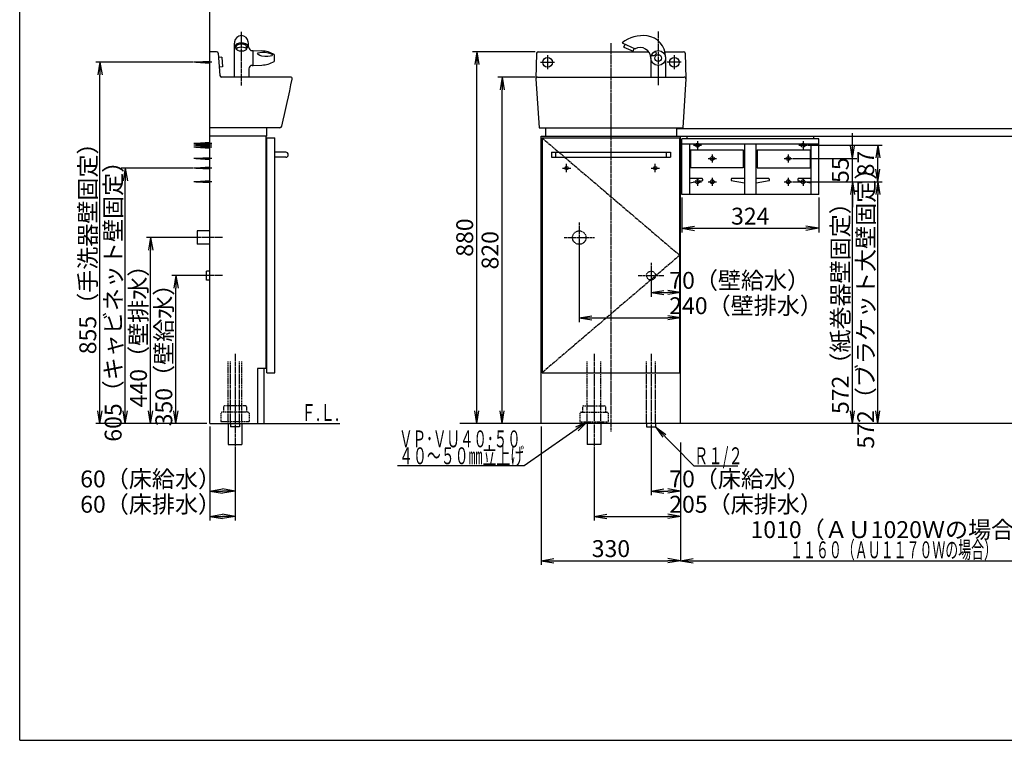
# Model space of a CAD drawing. Extents: x 250 to 4100, y 49 to 2870.
# Drawn here: x 250 to 2582, y 100 to 1806 of the extents above; entities that cross this region are included whole.
import ezdxf
from ezdxf.enums import TextEntityAlignment as Align

# ---------------------------------------------------------------- set-up
doc = ezdxf.new("R2010")
doc.units = 0
for name, pattern in [('EXLTYPE2', [2, 1, -1]), ('EXLTYPE3', [10, 7, -1, 1, -1]), ('EXLTYPE4', [12, 7, -1, 1, -1, 1, -1])]:
    doc.linetypes.add(name, pattern=pattern)
doc.layers.get('0').update_dxf_attribs({"linetype": 'CONTINUOUS'})
doc.layers.get('DEFPOINTS').update_dxf_attribs({"linetype": 'CONTINUOUS'})
for name, color, linetype in [('化粧台', 7, 'CONTINUOUS'), ('寸法', 7, 'CONTINUOUS'), ('枠', 7, 'CONTINUOUS')]:
    doc.layers.add(name, color=color, linetype=linetype)
doc.styles.add('EXCADDIM1', font='monotxt', dxfattribs={"width": 0.84, "bigfont": 'extfont'})
doc.styles.add('EXCADSTD', font='monotxt', dxfattribs={"bigfont": 'extfont'})
doc.styles.get("Standard").update_dxf_attribs({"font": 'monotxt', "bigfont": 'extfont'})
doc.dimstyles.new('ISO-25', dxfattribs={"dimtxt": 2.5, "dimasz": 2.5, "dimexe": 1.25, "dimexo": 0.625, "dimtad": 1, "dimtxsty": 'STANDARD', "dimcen": 2.5, "dimazin": 3, "dimtfac": 1, "dimtmove": 0, "dimatfit": 3})

# ---------------------------------------------------------------- blocks, each defined once
blk = doc.blocks.new('EX_NORM')
at = {"color": 0, "linetype": 'CONTINUOUS'}
for q in [(-1, 0.167), (-1, 0), (-1, -0.167)]:
    blk.add_line((0, 0), q, dxfattribs=at)
blk = doc.blocks.new('*D20')
at = {"layer": 'DEFPOINTS', "color": 0}
for p in [(1818, 1392), (2142, 1392), (2142, 1312)]:
    blk.add_point(p, dxfattribs=at)
at = {"layer": '寸法', "color": 3, "linetype": 'CONTINUOUS'}
for p, q in [((1818, 1385), (1818, 1302)), ((2142, 1385), (2142, 1302)), ((1848, 1312), (2112, 1312))]:
    blk.add_line(p, q, dxfattribs=at)
at = {"layer": '寸法', "color": 3, "xscale": 30, "yscale": 30, "zscale": 30, "rotation": 180}
blk.add_blockref('EX_NORM', (1818, 1312), dxfattribs=at)
at = {"layer": '寸法', "color": 3, "xscale": 30, "yscale": 30, "zscale": 30}
blk.add_blockref('EX_NORM', (2142, 1312), dxfattribs=at)
at = {"layer": '寸法', "color": 2, "insert": (1980, 1335.5), "char_height": 40, "attachment_point": 5, "style": 'EXCADDIM1'}
blk.add_mtext('324', dxfattribs=at)
blk = doc.blocks.new('*D21')
at = {"layer": 'DEFPOINTS', "color": 0}
for p in [(2074.7, 1422), (2222, 1422), (1815, 850)]:
    blk.add_point(p, dxfattribs=at)
at = {"layer": '寸法', "color": 3, "linetype": 'CONTINUOUS'}
blk.add_line((2222, 880), (2222, 1392), dxfattribs=at)
at = {"layer": '寸法', "color": 3, "xscale": 30, "yscale": 30, "zscale": 30}
for p, rotation in [((2222, 1422), 90), ((2222, 850), 270)]:
    blk.add_blockref('EX_NORM', p, dxfattribs=dict(at, rotation=rotation))
at = {"layer": '寸法', "color": 2, "insert": (2198.5, 1136), "char_height": 40, "attachment_point": 5, "rotation": 90, "style": 'EXCADDIM1'}
blk.add_mtext('572（紙巻器壁固定）', dxfattribs=at)
blk = doc.blocks.new('*D22')
at = {"layer": 'DEFPOINTS', "color": 0}
for p in [(2074.7, 1477), (2222, 1477), (2074.7, 1422)]:
    blk.add_point(p, dxfattribs=at)
at = {"layer": '寸法', "color": 3, "linetype": 'CONTINUOUS'}
for p, q in [((2222, 1507), (2222, 1537)), ((2081.7, 1477), (2232, 1477)), ((2222, 1422), (2222, 1477)), ((2222, 1392), (2222, 1362))]:
    blk.add_line(p, q, dxfattribs=at)
at = {"layer": '寸法', "color": 3, "xscale": 30, "yscale": 30, "zscale": 30}
for p, rotation in [((2222, 1477), 270), ((2222, 1422), 90)]:
    blk.add_blockref('EX_NORM', p, dxfattribs=dict(at, rotation=rotation))
at = {"layer": '寸法', "color": 2, "insert": (2198.5, 1449.5), "char_height": 40, "attachment_point": 5, "rotation": 90, "style": 'EXCADDIM1'}
blk.add_mtext('55', dxfattribs=at)
blk = doc.blocks.new('*D23')
at = {"layer": 'DEFPOINTS', "color": 0}
for p in [(2074.7, 1422), (2282, 1422), (1815, 850)]:
    blk.add_point(p, dxfattribs=at)
at = {"layer": '寸法', "color": 3, "linetype": 'CONTINUOUS'}
for p, q in [((2081.7, 1422), (2292, 1422)), ((2282, 880), (2282, 1392))]:
    blk.add_line(p, q, dxfattribs=at)
at = {"layer": '寸法', "color": 3, "xscale": 30, "yscale": 30, "zscale": 30}
for p, rotation in [((2282, 1422), 90), ((2282, 850), 270)]:
    blk.add_blockref('EX_NORM', p, dxfattribs=dict(at, rotation=rotation))
at = {"layer": '寸法', "color": 2, "insert": (2258.5, 1136), "char_height": 40, "attachment_point": 5, "rotation": 90, "style": 'EXCADDIM1'}
blk.add_mtext('572（ブラケット大壁固定）', dxfattribs=at)
blk = doc.blocks.new('*D24')
at = {"layer": 'DEFPOINTS', "color": 0}
for p in [(2109.7, 1508.5), (2282, 1508.5), (2074.7, 1422)]:
    blk.add_point(p, dxfattribs=at)
at = {"layer": '寸法', "color": 3, "linetype": 'CONTINUOUS'}
for p, q in [((2116.7, 1508.5), (2292, 1508.5)), ((2282, 1452), (2282, 1478.5))]:
    blk.add_line(p, q, dxfattribs=at)
at = {"layer": '寸法', "color": 3, "xscale": 30, "yscale": 30, "zscale": 30}
for p, rotation in [((2282, 1508.5), 90), ((2282, 1422), 270)]:
    blk.add_blockref('EX_NORM', p, dxfattribs=dict(at, rotation=rotation))
at = {"layer": '寸法', "color": 2, "insert": (2258.5, 1465.2), "char_height": 40, "attachment_point": 5, "rotation": 90, "style": 'EXCADDIM1'}
blk.add_mtext('87', dxfattribs=at)
blk = doc.blocks.new('*D25')
at = {"layer": 'DEFPOINTS', "color": 0}
for p in [(1745, 1189.5), (1815, 1160), (1815, 1160)]:
    blk.add_point(p, dxfattribs=at)
at = {"layer": '寸法', "color": 3, "linetype": 'CONTINUOUS'}
for p, q in [((1745, 1182.5), (1745, 1150)), ((1775, 1160), (1785, 1160))]:
    blk.add_line(p, q, dxfattribs=at)
at = {"layer": '寸法', "color": 3, "xscale": 30, "yscale": 30, "zscale": 30, "rotation": 180}
blk.add_blockref('EX_NORM', (1745, 1160), dxfattribs=at)
at = {"layer": '寸法', "color": 3, "xscale": 30, "yscale": 30, "zscale": 30}
blk.add_blockref('EX_NORM', (1815, 1160), dxfattribs=at)
at = {"layer": '寸法', "color": 2, "insert": (1955, 1183.5), "char_height": 40, "attachment_point": 5, "style": 'EXCADDIM1'}
blk.add_mtext('70（壁給水）', dxfattribs=at)
blk = doc.blocks.new('*D26')
at = {"layer": 'DEFPOINTS', "color": 0}
for p in [(1575, 1274), (1815, 1190), (1815, 1100)]:
    blk.add_point(p, dxfattribs=at)
at = {"layer": '寸法', "color": 3, "linetype": 'CONTINUOUS'}
for p, q in [((1575, 1267), (1575, 1090)), ((1605, 1100), (1785, 1100))]:
    blk.add_line(p, q, dxfattribs=at)
at = {"layer": '寸法', "color": 3, "xscale": 30, "yscale": 30, "zscale": 30, "rotation": 180}
blk.add_blockref('EX_NORM', (1575, 1100), dxfattribs=at)
at = {"layer": '寸法', "color": 3, "xscale": 30, "yscale": 30, "zscale": 30}
blk.add_blockref('EX_NORM', (1815, 1100), dxfattribs=at)
at = {"layer": '寸法', "color": 2, "insert": (1970, 1123.5), "char_height": 40, "attachment_point": 5, "style": 'EXCADDIM1'}
blk.add_mtext('240（壁排水）', dxfattribs=at)
blk = doc.blocks.new('*D31')
at = {"layer": 'DEFPOINTS', "color": 0}
for p in [(1392.5, 1670), (1476.5, 1670), (1485, 850)]:
    blk.add_point(p, dxfattribs=at)
at = {"layer": '寸法', "color": 3, "linetype": 'CONTINUOUS'}
for p, q in [((1469.5, 1670), (1382.5, 1670)), ((1392.5, 880), (1392.5, 1640))]:
    blk.add_line(p, q, dxfattribs=at)
at = {"layer": '寸法', "color": 3, "xscale": 30, "yscale": 30, "zscale": 30}
for p, rotation in [((1392.5, 1670), 90), ((1392.5, 850), 270)]:
    blk.add_blockref('EX_NORM', p, dxfattribs=dict(at, rotation=rotation))
at = {"layer": '寸法', "color": 2, "insert": (1369, 1260), "char_height": 40, "attachment_point": 5, "rotation": 90, "style": 'EXCADDIM1'}
blk.add_mtext('820', dxfattribs=at)
blk = doc.blocks.new('*D32')
at = {"layer": 'DEFPOINTS', "color": 0}
for p in [(1332.5, 1730), (1477.9, 1730), (1485, 850)]:
    blk.add_point(p, dxfattribs=at)
at = {"layer": '寸法', "color": 3, "linetype": 'CONTINUOUS'}
for p, q in [((1470.9, 1730), (1322.5, 1730)), ((1332.5, 880), (1332.5, 1700))]:
    blk.add_line(p, q, dxfattribs=at)
at = {"layer": '寸法', "color": 3, "xscale": 30, "yscale": 30, "zscale": 30}
for p, rotation in [((1332.5, 1730), 90), ((1332.5, 850), 270)]:
    blk.add_blockref('EX_NORM', p, dxfattribs=dict(at, rotation=rotation))
at = {"layer": '寸法', "color": 2, "insert": (1309, 1290), "char_height": 40, "attachment_point": 5, "rotation": 90, "style": 'EXCADDIM1'}
blk.add_mtext('880', dxfattribs=at)
blk = doc.blocks.new('*D33')
at = {"layer": 'DEFPOINTS', "color": 0}
for p in [(700, 850), (760, 800), (760, 690)]:
    blk.add_point(p, dxfattribs=at)
at = {"layer": '寸法', "color": 3, "linetype": 'CONTINUOUS'}
blk.add_line((730, 690), (730, 690), dxfattribs=at)
at = {"layer": '寸法', "color": 3, "xscale": 30, "yscale": 30, "zscale": 30, "rotation": 180}
blk.add_blockref('EX_NORM', (700, 690), dxfattribs=at)
at = {"layer": '寸法', "color": 3, "xscale": 30, "yscale": 30, "zscale": 30}
blk.add_blockref('EX_NORM', (760, 690), dxfattribs=at)
at = {"layer": '寸法', "color": 2, "insert": (560, 713.5), "char_height": 40, "attachment_point": 5, "style": 'EXCADDIM1'}
blk.add_mtext('60（床給水）', dxfattribs=at)
blk = doc.blocks.new('*D34')
at = {"layer": 'DEFPOINTS', "color": 0}
for p in [(700, 850), (760, 800), (760, 630)]:
    blk.add_point(p, dxfattribs=at)
at = {"layer": '寸法', "color": 3, "linetype": 'CONTINUOUS'}
for p, q in [((700, 843), (700, 620)), ((760, 793), (760, 620)), ((730, 630), (730, 630))]:
    blk.add_line(p, q, dxfattribs=at)
at = {"layer": '寸法', "color": 3, "xscale": 30, "yscale": 30, "zscale": 30, "rotation": 180}
blk.add_blockref('EX_NORM', (700, 630), dxfattribs=at)
at = {"layer": '寸法', "color": 3, "xscale": 30, "yscale": 30, "zscale": 30}
blk.add_blockref('EX_NORM', (760, 630), dxfattribs=at)
at = {"layer": '寸法', "color": 2, "insert": (560, 653.5), "char_height": 40, "attachment_point": 5, "style": 'EXCADDIM1'}
blk.add_mtext('60（床排水）', dxfattribs=at)
blk = doc.blocks.new('*D35')
at = {"layer": 'DEFPOINTS', "color": 0}
for p in [(1745, 842), (1815, 850), (1815, 690)]:
    blk.add_point(p, dxfattribs=at)
at = {"layer": '寸法', "color": 3, "linetype": 'CONTINUOUS'}
for p, q in [((1745, 835), (1745, 680)), ((1775, 690), (1785, 690))]:
    blk.add_line(p, q, dxfattribs=at)
at = {"layer": '寸法', "color": 3, "xscale": 30, "yscale": 30, "zscale": 30, "rotation": 180}
blk.add_blockref('EX_NORM', (1745, 690), dxfattribs=at)
at = {"layer": '寸法', "color": 3, "xscale": 30, "yscale": 30, "zscale": 30}
blk.add_blockref('EX_NORM', (1815, 690), dxfattribs=at)
at = {"layer": '寸法', "color": 2, "insert": (1955, 713.5), "char_height": 40, "attachment_point": 5, "style": 'EXCADDIM1'}
blk.add_mtext('70（床給水）', dxfattribs=at)
blk = doc.blocks.new('*D36')
at = {"layer": 'DEFPOINTS', "color": 0}
for p in [(1815, 850), (1610, 800), (1815, 630)]:
    blk.add_point(p, dxfattribs=at)
at = {"layer": '寸法', "color": 3, "linetype": 'CONTINUOUS'}
for p, q in [((1610, 793), (1610, 620)), ((1640, 630), (1785, 630))]:
    blk.add_line(p, q, dxfattribs=at)
at = {"layer": '寸法', "color": 3, "xscale": 30, "yscale": 30, "zscale": 30, "rotation": 180}
blk.add_blockref('EX_NORM', (1610, 630), dxfattribs=at)
at = {"layer": '寸法', "color": 3, "xscale": 30, "yscale": 30, "zscale": 30}
blk.add_blockref('EX_NORM', (1815, 630), dxfattribs=at)
at = {"layer": '寸法', "color": 2, "insert": (1970, 653.5), "char_height": 40, "attachment_point": 5, "style": 'EXCADDIM1'}
blk.add_mtext('205（床排水）', dxfattribs=at)
blk = doc.blocks.new('*D37')
at = {"layer": 'DEFPOINTS', "color": 0}
for p in [(1485, 850), (1815, 850), (1815, 525)]:
    blk.add_point(p, dxfattribs=at)
at = {"layer": '寸法', "color": 3, "linetype": 'CONTINUOUS'}
for p, q in [((1485, 843), (1485, 515)), ((1515, 525), (1785, 525))]:
    blk.add_line(p, q, dxfattribs=at)
at = {"layer": '寸法', "color": 3, "xscale": 30, "yscale": 30, "zscale": 30, "rotation": 180}
blk.add_blockref('EX_NORM', (1485, 525), dxfattribs=at)
at = {"layer": '寸法', "color": 3, "xscale": 30, "yscale": 30, "zscale": 30}
blk.add_blockref('EX_NORM', (1815, 525), dxfattribs=at)
at = {"layer": '寸法', "color": 2, "insert": (1650, 548.5), "char_height": 40, "attachment_point": 5, "style": 'EXCADDIM1'}
blk.add_mtext('330', dxfattribs=at)
blk = doc.blocks.new('*D38')
at = {"layer": 'DEFPOINTS', "color": 0}
for p in [(1815, 805), (2825, 805), (2825, 525)]:
    blk.add_point(p, dxfattribs=at)
at = {"layer": '寸法', "color": 3, "linetype": 'CONTINUOUS'}
for p, q in [((1815, 805), (1815, 525)), ((2825, 805), (2825, 525)), ((1845, 525), (2795, 525))]:
    blk.add_line(p, q, dxfattribs=at)
at = {"layer": '寸法', "color": 3, "xscale": 30, "yscale": 30, "zscale": 30, "rotation": 180}
blk.add_blockref('EX_NORM', (1815, 525), dxfattribs=at)
at = {"layer": '寸法', "color": 3, "xscale": 30, "yscale": 30, "zscale": 30}
blk.add_blockref('EX_NORM', (2825, 525), dxfattribs=at)
at = {"layer": '寸法', "color": 2, "insert": (2320, 593.5), "char_height": 40, "attachment_point": 5, "style": 'EXCADDIM1'}
blk.add_mtext('1010（ＡＵ1020Ｗの場合）', dxfattribs=at)
blk = doc.blocks.new('*D39')
at = {"layer": 'DEFPOINTS', "color": 0}
for p in [(620, 1200), (692, 1200), (700, 850)]:
    blk.add_point(p, dxfattribs=at)
at = {"layer": '寸法', "color": 3, "linetype": 'CONTINUOUS'}
for p, q in [((685, 1200), (610, 1200)), ((620, 880), (620, 1170))]:
    blk.add_line(p, q, dxfattribs=at)
at = {"layer": '寸法', "color": 3, "xscale": 30, "yscale": 30, "zscale": 30}
for p, rotation in [((620, 1200), 90), ((620, 850), 270)]:
    blk.add_blockref('EX_NORM', p, dxfattribs=dict(at, rotation=rotation))
at = {"layer": '寸法', "color": 2, "insert": (596.5, 1025), "char_height": 40, "attachment_point": 5, "rotation": 90, "style": 'EXCADDIM1'}
blk.add_mtext('350（壁給水）', dxfattribs=at)
blk = doc.blocks.new('*D40')
at = {"layer": 'DEFPOINTS', "color": 0}
for p in [(560, 1290), (670, 1290), (700, 850)]:
    blk.add_point(p, dxfattribs=at)
at = {"layer": '寸法', "color": 3, "linetype": 'CONTINUOUS'}
for p, q in [((663, 1290), (550, 1290)), ((560, 880), (560, 1260))]:
    blk.add_line(p, q, dxfattribs=at)
at = {"layer": '寸法', "color": 3, "xscale": 30, "yscale": 30, "zscale": 30}
for p, rotation in [((560, 1290), 90), ((560, 850), 270)]:
    blk.add_blockref('EX_NORM', p, dxfattribs=dict(at, rotation=rotation))
at = {"layer": '寸法', "color": 2, "insert": (536.5, 1070), "char_height": 40, "attachment_point": 5, "rotation": 90, "style": 'EXCADDIM1'}
blk.add_mtext('440（壁排水）', dxfattribs=at)
blk = doc.blocks.new('*D41')
at = {"layer": 'DEFPOINTS', "color": 0}
for p in [(500, 1454.5), (667.5, 1454.5), (700, 850)]:
    blk.add_point(p, dxfattribs=at)
at = {"layer": '寸法', "color": 3, "linetype": 'CONTINUOUS'}
for p, q in [((660.5, 1454.5), (490, 1454.5)), ((500, 880), (500, 1424.5))]:
    blk.add_line(p, q, dxfattribs=at)
at = {"layer": '寸法', "color": 3, "xscale": 30, "yscale": 30, "zscale": 30}
for p, rotation in [((500, 1454.5), 90), ((500, 850), 270)]:
    blk.add_blockref('EX_NORM', p, dxfattribs=dict(at, rotation=rotation))
at = {"layer": '寸法', "color": 2, "insert": (476.5, 1152.3), "char_height": 40, "attachment_point": 5, "rotation": 90, "style": 'EXCADDIM1'}
blk.add_mtext('605（キャビネット壁固定）', dxfattribs=at)
blk = doc.blocks.new('*D42')
at = {"layer": 'DEFPOINTS', "color": 0}
for p in [(440, 1705), (667.5, 1705), (700, 850)]:
    blk.add_point(p, dxfattribs=at)
at = {"layer": '寸法', "color": 3, "linetype": 'CONTINUOUS'}
for p, q in [((660.5, 1705), (430, 1705)), ((440, 880), (440, 1675)), ((693, 850), (430, 850))]:
    blk.add_line(p, q, dxfattribs=at)
at = {"layer": '寸法', "color": 3, "xscale": 30, "yscale": 30, "zscale": 30}
for p, rotation in [((440, 1705), 90), ((440, 850), 270)]:
    blk.add_blockref('EX_NORM', p, dxfattribs=dict(at, rotation=rotation))
at = {"layer": '寸法', "color": 2, "insert": (416.5, 1277.5), "char_height": 40, "attachment_point": 5, "rotation": 90, "style": 'EXCADDIM1'}
blk.add_mtext('855（手洗器壁固定）', dxfattribs=at)

msp = doc.modelspace()

# ---------------------------------------------------------------- linework, layer by layer
at = {"layer": '化粧台', "color": 7, "linetype": 'CONTINUOUS'}
for p, q in [((700, 850), (700, 1980)), ((700, 850), (1008, 850)), ((2825, 850), (1292.5, 850))]:
    msp.add_line(p, q, dxfattribs=at)
at = {"layer": '化粧台', "color": 6, "linetype": 'EXLTYPE3'}
for p, q in [((775, 1650), (775, 1778)), ((1762, 1778), (1762, 1650)), ((1650, 1750), (1650, 830)), ((1487, 1526), (1813, 1248)), ((1575, 1326), (1575, 1254)), ((730, 1290), (655, 1290)), ((1539, 1290), (1611, 1290)), ((1813, 1248), (1487, 970)), ((1745, 1230.5), (1745, 1169.5)), ((730, 1200), (677, 1200)), ((1714.5, 1200), (1775.5, 1200)), ((760, 1015), (760, 780)), ((1610, 1015), (1610, 780)), ((1745, 1015), (1745, 822))]:
    msp.add_line(p, q, dxfattribs=at)
at = {"layer": '化粧台', "color": 6, "linetype": 'CONTINUOUS'}
for p, q in [((1676.41, 1750.89), (1707.22, 1736.52)), ((757.5, 1732.44), (757.5, 1670)), ((763, 1736.07), (763, 1742.51)), ((787, 1736.07), (787, 1742.51)), ((800.34, 1732.57), (802.5, 1732.57)), ((802.5, 1697.57), (802.5, 1732.57)), ((802.5, 1732.57), (823.3, 1731.84)), ((1680.66, 1741.07), (1683.66, 1747.51)), ((1680.66, 1741.07), (1702.41, 1730.93)), ((1702.41, 1730.93), (1705.41, 1737.37)), ((705, 1705), (662.5, 1705)), ((700, 1707), (667.5, 1705)), ((667.5, 1705), (700, 1703)), ((852.5, 1723.07), (852.5, 1707.07)), ((1483.5, 1705), (1516.5, 1705)), ((1500, 1721.5), (1500, 1688.5)), ((1744.5, 1714.74), (1744.5, 1670)), ((1779.5, 1717.78), (1779.5, 1670)), ((1816.5, 1705), (1783.5, 1705)), ((1800, 1721.5), (1800, 1688.5)), ((792.5, 1689.57), (792.5, 1670)), ((800.5, 1697.57), (802.5, 1697.57)), ((802.5, 1697.57), (823.3, 1698.29)), ((1855, 1518.2), (1855, 1498.8)), ((2105, 1518.2), (2105, 1498.8)), ((705, 1513), (662.5, 1513)), ((705, 1508.5), (662.5, 1508.5)), ((705, 1504), (662.5, 1504)), ((700, 1515), (667.5, 1513)), ((667.5, 1513), (700, 1511)), ((700, 1510.5), (667.5, 1508.5)), ((667.5, 1508.5), (700, 1506.5)), ((700, 1506), (667.5, 1504)), ((667.5, 1504), (700, 1502)), ((1845.3, 1508.5), (1864.7, 1508.5)), ((2095.3, 1508.5), (2114.7, 1508.5)), ((705, 1477), (662.5, 1477)), ((700, 1479), (667.5, 1477)), ((667.5, 1477), (700, 1475)), ((1880.3, 1477), (1899.7, 1477)), ((1890, 1486.7), (1890, 1467.3)), ((2060.3, 1477), (2079.7, 1477)), ((2070, 1486.7), (2070, 1467.3)), ((705, 1454.5), (662.5, 1454.5)), ((700, 1456.5), (667.5, 1454.5)), ((667.5, 1454.5), (700, 1452.5)), ((1535, 1454.5), (1555, 1454.5)), ((1545, 1444.5), (1545, 1464.5)), ((1745, 1454.5), (1765, 1454.5)), ((1755, 1444.5), (1755, 1464.5)), ((700, 1424), (667.5, 1422)), ((1855, 1431.7), (1855, 1412.3)), ((1890, 1431.7), (1890, 1412.3)), ((2070, 1431.7), (2070, 1412.3)), ((2105, 1431.7), (2105, 1412.3)), ((705, 1422), (662.5, 1422)), ((667.5, 1422), (700, 1420)), ((1845.3, 1422), (1864.7, 1422)), ((1880.3, 1422), (1899.7, 1422)), ((2060.3, 1422), (2079.7, 1422)), ((670, 1306), (670, 1274)), ((700, 1306), (670, 1306)), ((700, 1274), (670, 1274)), ((700, 1210.5), (692, 1210.5)), ((692, 1189.5), (692, 1210.5)), ((700, 1189.5), (692, 1189.5)), ((749.5, 850), (749.5, 842)), ((770.5, 842), (749.5, 842)), ((770.5, 850), (770.5, 842)), ((1734.5, 850), (1734.5, 842)), ((1734.5, 842), (1755.5, 842)), ((1755.5, 850), (1755.5, 842))]:
    msp.add_line(p, q, dxfattribs=at)
at = {"layer": '化粧台', "color": 2, "linetype": 'CONTINUOUS'}
for p, q in [((716.27, 1730), (700, 1730)), ((720.26, 1726.28), (723.94, 1673.72)), ((1473.91, 1726.09), (1472.5, 1666.09)), ((1477.91, 1730), (1739.3, 1730)), ((1777.98, 1730), (1822.09, 1730)), ((1826.09, 1726.09), (1827.5, 1666.09)), ((728.93, 1717.03), (720.95, 1716.47)), ((728.93, 1717.03), (730.53, 1694.09)), ((730.53, 1694.09), (722.55, 1693.53)), ((891, 1670), (727.93, 1670)), ((1472.51, 1665.74), (1480, 1550)), ((1476.5, 1670), (1823.5, 1670)), ((1827.49, 1665.74), (1820, 1550)), ((866.04, 1550), (700, 1550)), ((835, 1530), (835, 1550)), ((1480, 1550), (1820, 1550)), ((1495, 1550), (1495, 1530)), ((1805, 1550), (1805, 1530)), ((1805, 1548), (2825, 1548)), ((835, 1530), (700, 1530)), ((833, 1530), (833, 980)), ((835, 1526), (854, 1526)), ((835, 970), (835, 1526)), ((854, 970), (854, 1526)), ((1485, 1530), (1815, 1530)), ((1485, 850), (1485, 1530)), ((1487, 1526), (1813, 1526)), ((1487, 1526), (1487, 970)), ((1805, 1530), (2825, 1530)), ((1813, 970), (1813, 1526)), ((1815, 850), (1815, 1530)), ((2142, 1523.5), (1818, 1523.5)), ((1818, 1392), (1818, 1523.5)), ((1830, 1530), (1830, 1523.5)), ((2130, 1530), (2130, 1523.5)), ((2142, 1392), (2142, 1523.5)), ((1818, 1511.5), (2142, 1511.5)), ((1836.49, 1511.5), (1836.49, 1392)), ((1838.5, 1498), (1838.5, 1455.16)), ((1838.5, 1498), (1963.5, 1498)), ((1963.5, 1498), (1963.5, 1455.16)), ((1965.99, 1511.5), (1965.99, 1392)), ((1994.01, 1392), (1994.01, 1511.5)), ((1996.5, 1498), (2121.5, 1498)), ((1996.5, 1498), (1996.5, 1455.16)), ((2121.5, 1498), (2121.5, 1455.16)), ((2123.51, 1511.5), (2123.51, 1392)), ((880, 1492), (854, 1492)), ((880, 1480), (854, 1480)), ((1509, 1492), (1509, 1480)), ((1509, 1492), (1791, 1492)), ((1509, 1480), (1791, 1480)), ((1519, 1492), (1519, 1480)), ((1781, 1492), (1781, 1480)), ((1791, 1492), (1791, 1480)), ((1963.5, 1455.16), (1838.5, 1455.16)), ((1996.5, 1455.16), (2121.5, 1455.16)), ((1864.5, 1430), (1836.49, 1430)), ((1867.5, 1425), (1867.5, 1427)), ((1934.5, 1427), (1934.5, 1425)), ((1965.92, 1430), (1937.5, 1430)), ((2022.5, 1430), (1994.01, 1430)), ((2025.5, 1424.98), (2025.5, 1427)), ((2092.5, 1427), (2092.5, 1425)), ((2123.51, 1430), (2095.5, 1430)), ((2142, 1392), (1818, 1392)), ((833, 980), (813, 980)), ((813, 980), (813, 850)), ((828, 980), (828, 850)), ((835, 970), (854, 970)), ((1487, 970), (1813, 970)), ((744, 850), (744, 800)), ((776, 850), (776, 800)), ((1594, 850), (1594, 800)), ((1626, 850), (1626, 800)), ((744, 800), (776, 800)), ((1626, 800), (1594, 800))]:
    msp.add_line(p, q, dxfattribs=at)
at = {"layer": '化粧台', "color": 6, "linetype": 'EXLTYPE2'}
for p, q in [((744, 850), (744, 996.5)), ((776, 850), (776, 996.5)), ((1594, 850), (1594, 996.5)), ((1626, 850), (1626, 996.5)), ((733, 889), (733, 877)), ((784, 892), (736, 892)), ((787, 889), (787, 877)), ((1583, 889), (1583, 877)), ((1586, 892), (1634, 892)), ((1637, 889), (1637, 877)), ((726.5, 874), (726.5, 854)), ((790.5, 877), (729.5, 877)), ((793.5, 874), (793.5, 854)), ((1576.5, 874), (1576.5, 854)), ((1579.5, 877), (1640.5, 877)), ((1643.5, 874), (1643.5, 854)), ((793.5, 854), (726.5, 854)), ((1576.5, 854), (1643.5, 854))]:
    msp.add_line(p, q, dxfattribs=at)
at = {"layer": '化粧台', "color": 6, "linetype": 'EXLTYPE4'}
for p, q in [((749.5, 850), (749.5, 996.5)), ((770.5, 850), (770.5, 996.5)), ((1734.5, 850), (1734.5, 996.5)), ((1755.5, 850), (1755.5, 996.5))]:
    msp.add_line(p, q, dxfattribs=at)
at = {"layer": '化粧台', "color": 2, "linetype": 'CONTINUOUS', "flags": 128}
for points in [[(1836.49, 1419.53), (1867.14, 1424.94), (1867.3, 1424.96), (1867.5, 1425)], [(1867.5, 1426.97), (1867.5, 1426.98), (1867.5, 1426.99), (1867.5, 1427), (1867.49, 1427.03), (1867.49, 1427.05), (1867.49, 1427.08), (1867.49, 1427.12), (1867.48, 1427.15), (1867.48, 1427.19), (1867.47, 1427.23), (1867.47, 1427.27), (1867.47, 1427.32), (1867.46, 1427.38), (1867.45, 1427.44), (1867.45, 1427.5), (1867.44, 1427.55), (1867.43, 1427.61), (1867.42, 1427.66), (1867.41, 1427.71), (1867.4, 1427.77), (1867.39, 1427.82), (1867.37, 1427.88), (1867.35, 1427.95), (1867.32, 1428.03), (1867.29, 1428.1), (1867.26, 1428.18), (1867.23, 1428.25), (1867.19, 1428.32), (1867.15, 1428.39), (1867.12, 1428.46), (1867.08, 1428.53), (1867.03, 1428.6), (1866.99, 1428.66), (1866.96, 1428.71), (1866.93, 1428.76), (1866.9, 1428.8), (1866.86, 1428.85), (1866.83, 1428.89), (1866.8, 1428.93), (1866.76, 1428.97), (1866.73, 1429.01), (1866.69, 1429.05), (1866.66, 1429.09), (1866.62, 1429.12), (1866.59, 1429.16), (1866.55, 1429.19), (1866.51, 1429.23), (1866.47, 1429.26), (1866.43, 1429.3), (1866.39, 1429.33), (1866.35, 1429.36), (1866.3, 1429.4), (1866.26, 1429.43), (1866.21, 1429.46), (1866.16, 1429.49), (1866.1, 1429.53), (1866.03, 1429.58), (1865.96, 1429.62), (1865.89, 1429.65), (1865.82, 1429.69), (1865.75, 1429.73), (1865.68, 1429.76), (1865.6, 1429.79), (1865.53, 1429.82), (1865.45, 1429.85), (1865.38, 1429.87), (1865.32, 1429.89), (1865.27, 1429.9), (1865.22, 1429.91), (1865.16, 1429.92), (1865.11, 1429.93), (1865.05, 1429.94), (1865, 1429.95), (1864.94, 1429.95), (1864.88, 1429.96), (1864.82, 1429.97), (1864.77, 1429.97), (1864.73, 1429.97), (1864.69, 1429.98), (1864.65, 1429.98), (1864.62, 1429.99), (1864.58, 1429.99), (1864.55, 1429.99), (1864.53, 1429.99), (1864.5, 1430), (1864.49, 1430), (1864.48, 1430), (1864.47, 1430)], [(1937.53, 1430), (1937.52, 1430), (1937.51, 1430), (1937.5, 1430), (1937.47, 1429.99), (1937.45, 1429.99), (1937.42, 1429.99), (1937.38, 1429.99), (1937.35, 1429.98), (1937.31, 1429.98), (1937.27, 1429.97), (1937.23, 1429.97), (1937.18, 1429.97), (1937.12, 1429.96), (1937.06, 1429.95), (1937, 1429.95), (1936.95, 1429.94), (1936.89, 1429.93), (1936.84, 1429.92), (1936.78, 1429.91), (1936.73, 1429.9), (1936.68, 1429.89), (1936.62, 1429.87), (1936.55, 1429.85), (1936.47, 1429.82), (1936.4, 1429.79), (1936.32, 1429.76), (1936.25, 1429.73), (1936.18, 1429.69), (1936.11, 1429.65), (1936.04, 1429.62), (1935.97, 1429.58), (1935.9, 1429.53), (1935.84, 1429.49), (1935.79, 1429.46), (1935.74, 1429.43), (1935.7, 1429.4), (1935.65, 1429.36), (1935.61, 1429.33), (1935.57, 1429.3), (1935.53, 1429.26), (1935.49, 1429.23), (1935.45, 1429.19), (1935.41, 1429.16), (1935.38, 1429.12), (1935.34, 1429.09), (1935.31, 1429.05), (1935.27, 1429.01), (1935.24, 1428.97), (1935.2, 1428.93), (1935.17, 1428.89), (1935.14, 1428.85), (1935.1, 1428.8), (1935.07, 1428.76), (1935.04, 1428.71), (1935.01, 1428.66), (1934.97, 1428.6), (1934.92, 1428.53), (1934.88, 1428.46), (1934.85, 1428.39), (1934.81, 1428.32), (1934.77, 1428.25), (1934.74, 1428.18), (1934.71, 1428.1), (1934.68, 1428.03), (1934.65, 1427.95), (1934.63, 1427.88), (1934.61, 1427.82), (1934.6, 1427.77), (1934.59, 1427.71), (1934.58, 1427.66), (1934.57, 1427.61), (1934.56, 1427.55), (1934.55, 1427.5), (1934.55, 1427.44), (1934.54, 1427.38), (1934.53, 1427.32), (1934.53, 1427.27), (1934.53, 1427.23), (1934.52, 1427.19), (1934.52, 1427.15), (1934.51, 1427.12), (1934.51, 1427.08), (1934.51, 1427.05), (1934.51, 1427.03), (1934.5, 1427), (1934.5, 1426.99), (1934.5, 1426.98), (1934.5, 1426.97)], [(1934.5, 1425), (1934.7, 1424.96), (1934.86, 1424.94), (1965.99, 1419.45)], [(1994.01, 1419.45), (2025.14, 1424.94), (2025.3, 1424.96), (2025.5, 1425)], [(2025.5, 1426.97), (2025.5, 1426.98), (2025.5, 1426.99), (2025.5, 1427), (2025.49, 1427.03), (2025.49, 1427.05), (2025.49, 1427.08), (2025.49, 1427.12), (2025.48, 1427.15), (2025.48, 1427.19), (2025.47, 1427.23), (2025.47, 1427.27), (2025.47, 1427.32), (2025.46, 1427.38), (2025.45, 1427.44), (2025.45, 1427.5), (2025.44, 1427.55), (2025.43, 1427.61), (2025.42, 1427.66), (2025.41, 1427.71), (2025.4, 1427.77), (2025.39, 1427.82), (2025.37, 1427.88), (2025.35, 1427.95), (2025.32, 1428.03), (2025.29, 1428.1), (2025.26, 1428.18), (2025.23, 1428.25), (2025.19, 1428.32), (2025.15, 1428.39), (2025.12, 1428.46), (2025.08, 1428.53), (2025.03, 1428.6), (2024.99, 1428.66), (2024.96, 1428.71), (2024.93, 1428.76), (2024.9, 1428.8), (2024.86, 1428.85), (2024.83, 1428.89), (2024.8, 1428.93), (2024.76, 1428.97), (2024.73, 1429.01), (2024.69, 1429.05), (2024.66, 1429.09), (2024.62, 1429.12), (2024.59, 1429.16), (2024.55, 1429.19), (2024.51, 1429.23), (2024.47, 1429.26), (2024.43, 1429.3), (2024.39, 1429.33), (2024.35, 1429.36), (2024.3, 1429.4), (2024.26, 1429.43), (2024.21, 1429.46), (2024.16, 1429.49), (2024.1, 1429.53), (2024.03, 1429.58), (2023.96, 1429.62), (2023.89, 1429.65), (2023.82, 1429.69), (2023.75, 1429.73), (2023.68, 1429.76), (2023.6, 1429.79), (2023.53, 1429.82), (2023.45, 1429.85), (2023.38, 1429.87), (2023.32, 1429.89), (2023.27, 1429.9), (2023.22, 1429.91), (2023.16, 1429.92), (2023.11, 1429.93), (2023.05, 1429.94), (2023, 1429.95), (2022.94, 1429.95), (2022.88, 1429.96), (2022.82, 1429.97), (2022.77, 1429.97), (2022.73, 1429.97), (2022.69, 1429.98), (2022.65, 1429.98), (2022.62, 1429.99), (2022.58, 1429.99), (2022.55, 1429.99), (2022.53, 1429.99), (2022.5, 1430), (2022.49, 1430), (2022.48, 1430), (2022.47, 1430)], [(2095.53, 1430), (2095.52, 1430), (2095.51, 1430), (2095.5, 1430), (2095.47, 1429.99), (2095.45, 1429.99), (2095.42, 1429.99), (2095.38, 1429.99), (2095.35, 1429.98), (2095.31, 1429.98), (2095.27, 1429.97), (2095.23, 1429.97), (2095.18, 1429.97), (2095.12, 1429.96), (2095.06, 1429.95), (2095, 1429.95), (2094.95, 1429.94), (2094.89, 1429.93), (2094.84, 1429.92), (2094.78, 1429.91), (2094.73, 1429.9), (2094.68, 1429.89), (2094.62, 1429.87), (2094.55, 1429.85), (2094.47, 1429.82), (2094.4, 1429.79), (2094.32, 1429.76), (2094.25, 1429.73), (2094.18, 1429.69), (2094.11, 1429.65), (2094.04, 1429.62), (2093.97, 1429.58), (2093.9, 1429.53), (2093.84, 1429.49), (2093.79, 1429.46), (2093.74, 1429.43), (2093.7, 1429.4), (2093.65, 1429.36), (2093.61, 1429.33), (2093.57, 1429.3), (2093.53, 1429.26), (2093.49, 1429.23), (2093.45, 1429.19), (2093.41, 1429.16), (2093.38, 1429.12), (2093.34, 1429.09), (2093.31, 1429.05), (2093.27, 1429.01), (2093.24, 1428.97), (2093.2, 1428.93), (2093.17, 1428.89), (2093.14, 1428.85), (2093.1, 1428.8), (2093.07, 1428.76), (2093.04, 1428.71), (2093.01, 1428.66), (2092.97, 1428.6), (2092.92, 1428.53), (2092.88, 1428.46), (2092.85, 1428.39), (2092.81, 1428.32), (2092.77, 1428.25), (2092.74, 1428.18), (2092.71, 1428.1), (2092.68, 1428.03), (2092.65, 1427.95), (2092.63, 1427.88), (2092.61, 1427.82), (2092.6, 1427.77), (2092.59, 1427.71), (2092.58, 1427.66), (2092.57, 1427.61), (2092.56, 1427.55), (2092.55, 1427.5), (2092.55, 1427.44), (2092.54, 1427.38), (2092.53, 1427.32), (2092.53, 1427.27), (2092.53, 1427.23), (2092.52, 1427.19), (2092.52, 1427.15), (2092.51, 1427.12), (2092.51, 1427.08), (2092.51, 1427.05), (2092.51, 1427.03), (2092.5, 1427), (2092.5, 1426.99), (2092.5, 1426.98), (2092.5, 1426.97)], [(2092.5, 1425), (2092.7, 1424.96), (2092.86, 1424.94), (2123.51, 1419.53)]]:
    msp.add_lwpolyline(points, dxfattribs=at)
at = {"layer": '化粧台', "color": 6, "linetype": 'CONTINUOUS'}
for centre, radius in [((1762, 1715), 17.5), ((1762, 1715), 8), ((1545, 1454.5), 3.8), ((1755, 1454.5), 3.8), ((1890, 1422), 4.7), ((2070, 1422), 4.7)]:
    msp.add_circle(centre, radius, dxfattribs=at)
at = {"layer": '化粧台', "color": 2, "linetype": 'CONTINUOUS'}
for centre in [(1500, 1705), (1800, 1705)]:
    msp.add_circle(centre, 11.5, dxfattribs=at)
at = {"layer": '化粧台', "color": 6, "linetype": 'EXLTYPE2'}
for centre, radius in [((1855, 1508.5), 4.7), ((2105, 1508.5), 4.7), ((1890, 1477), 4.7), ((2070, 1477), 4.7), ((1855, 1422), 4.7), ((2105, 1422), 4.7), ((1575, 1290), 16), ((1745, 1200), 10.5)]:
    msp.add_circle(centre, radius, dxfattribs=at)
at = {"layer": '化粧台', "color": 6, "linetype": 'CONTINUOUS'}
for centre, radius, start, end in [((957.5, 1732.44), 200, 174.01565, 180), ((775, 1751.57), 16.5, 5.98435, 174.01565), ((592.5, 1732.44), 200, 2.24037, 5.98435), ((1725.85, 1688), 80, 83.02072, 128.17491), ((1729.5, 1717.78), 50, 0, 83.02072), ((800.34, 1740.57), 8, 182.24037, 270), ((821.2, 1671.88), 60, 58.5571, 88), ((1719.5, 1714.74), 25, 0, 119.40891), ((821.2, 1758.26), 60, 272, 301.4429), ((800.5, 1689.57), 8, 90, 180)]:
    msp.add_arc(centre, radius, start, end, dxfattribs=at)
at = {"layer": '化粧台', "color": 2, "linetype": 'CONTINUOUS'}
for centre, radius, start, end in [((716.27, 1726), 4, 4, 90), ((1477.91, 1726), 4, 90, 178.65639), ((1822.09, 1726), 4, 1.34361, 90), ((727.93, 1674), 4, 184, 270), ((-2049.16, 2241.75), 3000, 346.74424, 348.92041), ((891, 1666), 4, 348.92041, 90), ((1476.5, 1666), 4, 90, 183.70344), ((1823.5, 1666), 4, 356.29656, 90), ((866.04, 1555), 5, 270, 346.74424), ((880, 1486), 6, 270, 90)]:
    msp.add_arc(centre, radius, start, end, dxfattribs=at)
at = {"layer": '化粧台', "color": 6, "linetype": 'EXLTYPE2'}
for centre, start, end in [((736, 889), 90, 180), ((784, 889), 0, 90), ((1586, 889), 90, 180), ((1634, 889), 0, 90), ((729.5, 874), 90, 180), ((790.5, 874), 0, 90), ((1579.5, 874), 90, 180), ((1640.5, 874), 0, 90)]:
    msp.add_arc(centre, 3, start, end, dxfattribs=at)
at = {"layer": '化粧台', "color": 6, "linetype": 'CONTINUOUS'}
for major_axis, ratio, start_param, end_param in [((15, 0), 0.563491, 5.6396842, 10.0682791), ((12, 0), 0.4226183, 0, 3.1415927)]:
    msp.add_ellipse((775, 1742.51), major_axis=major_axis, ratio=ratio, start_param=start_param, end_param=end_param, dxfattribs=at)
for centre, major_axis, ratio in [((775, 1736.07), (12, 0), 0.4226183), ((830.93, 1723.66), (17.43, -1.53), 0.2794104), ((1752.33, 1724.67), (4.24, 4.24), 0.5729549)]:
    msp.add_ellipse(centre, major_axis=major_axis, ratio=ratio, dxfattribs=at)
at = {"layer": '枠', "color": 7, "linetype": 'CONTINUOUS'}
for q in [(250, 2870), (4100, 100)]:
    msp.add_line((250, 100), q, dxfattribs=at)

# ---------------------------------------------------------------- texts
at = {"layer": '化粧台', "color": 2, "linetype": 'CONTINUOUS', "style": 'EXCADSTD', "width": 0.908654}
msp.add_text('Ｆ.Ｌ.', height=40, dxfattribs=at).set_placement((916.37, 855.9), (1006.37, 855.9), align=Align.FIT)
at = {"layer": '寸法', "color": 2, "linetype": 'CONTINUOUS', "style": 'EXCADSTD'}
for s, width, p, p2 in [('ＶＰ･ＶＵ４０･５０', 0.854237, (1148.5, 793.5), (1436.5, 793.5)), ('４０～５０㎜立上げ', 0.977358, (1148.5, 753.5), (1444.5, 753.5)), ('Ｒ１/２', 0.834247, (1846.5, 753.5), (1962.5, 753.5)), ('１１６０（ＡＵ１１７０Ｗの場合）', 0.902632, (2074.38, 530.92), (2564.38, 530.92))]:
    msp.add_text(s, height=40, dxfattribs=dict(at, width=width)).set_placement(p, p2, align=Align.FIT)

# ---------------------------------------------------------------- dimensions: what is measured, and where the dimension line sits
at = {"layer": '寸法', "color": 3, "linetype": 'CONTINUOUS'}
for base, p1, p2, picture, middle in [((1332.5, 1730), (1485, 850), (1477.91, 1730), '*D32', (1309, 1290)), ((1392.5, 1670), (1485, 850), (1476.5, 1670), '*D31', (1369, 1260)), ((2222, 1477), (2074.7, 1422), (2074.7, 1477), '*D22', (2198.5, 1449.5))]:
    dim = msp.add_linear_dim(base=base, p1=p1, p2=p2, angle=90, dimstyle='ISO-25', override={"dimtxt": 40, "dimasz": 30, "dimexe": 10, "dimexo": 7, "dimgap": 0, "dimtad": 1, "dimjust": 0, "dimtih": 0, "dimtoh": 0, "dimdec": 1, "dimzin": 8, "dimlunit": 2, "dimtxsty": 'EXCADDIM1', "dimblk1": 'EX_NORM', "dimblk2": 'EX_NORM', "dimsah": 1, "dimse1": 1, "dimse2": 0, "dimclrd": 3, "dimclre": 3, "dimclrt": 2, "dimtmove": 2}, dxfattribs=at)
    dim.commit()
    dim.dimension.update_dxf_attribs({"geometry": picture, "text_midpoint": middle, "dimtype": 160})
for base, p1, p2, text, override, picture, middle in [((440, 1705), (700, 850), (667.5, 1705), '855（手洗器壁固定）', {"dimtxt": 40, "dimasz": 30, "dimexe": 10, "dimexo": 7, "dimgap": 0, "dimtad": 1, "dimjust": 0, "dimtih": 0, "dimtoh": 0, "dimdec": 0, "dimzin": 0, "dimlunit": 2, "dimtxsty": 'EXCADDIM1', "dimblk1": 'EX_NORM', "dimblk2": 'EX_NORM', "dimsah": 1, "dimse1": 0, "dimse2": 0, "dimclrd": 3, "dimclre": 3, "dimclrt": 2, "dimtmove": 2}, '*D42', (416.5, 1277.5)), ((500, 1454.5), (700, 850), (667.5, 1454.5), '605（キャビネット壁固定）', {"dimtxt": 40, "dimasz": 30, "dimexe": 10, "dimexo": 7, "dimgap": 0, "dimtad": 1, "dimjust": 0, "dimtih": 0, "dimtoh": 0, "dimdec": 0, "dimzin": 0, "dimlunit": 2, "dimtxsty": 'EXCADDIM1', "dimblk1": 'EX_NORM', "dimblk2": 'EX_NORM', "dimsah": 1, "dimse1": 1, "dimse2": 0, "dimclrd": 3, "dimclre": 3, "dimclrt": 2, "dimtmove": 2}, '*D41', (476.5, 1152.25)), ((2282, 1508.5), (2074.7, 1422), (2109.7, 1508.5), '87', {"dimtxt": 40, "dimasz": 30, "dimexe": 10, "dimexo": 7, "dimgap": 0, "dimtad": 1, "dimjust": 0, "dimtih": 0, "dimtoh": 0, "dimdec": 1, "dimzin": 8, "dimlunit": 2, "dimtxsty": 'EXCADDIM1', "dimblk1": 'EX_NORM', "dimblk2": 'EX_NORM', "dimsah": 1, "dimse1": 1, "dimse2": 0, "dimclrd": 3, "dimclre": 3, "dimclrt": 2, "dimtmove": 2}, '*D24', (2258.5, 1465.25)), ((2282, 1422), (1815, 850), (2074.7, 1422), '572（ブラケット大壁固定）', {"dimtxt": 40, "dimasz": 30, "dimexe": 10, "dimexo": 7, "dimgap": 0, "dimtad": 1, "dimjust": 0, "dimtih": 0, "dimtoh": 0, "dimdec": 1, "dimzin": 8, "dimlunit": 2, "dimtxsty": 'EXCADDIM1', "dimblk1": 'EX_NORM', "dimblk2": 'EX_NORM', "dimsah": 1, "dimse1": 1, "dimse2": 0, "dimclrd": 3, "dimclre": 3, "dimclrt": 2, "dimtmove": 2}, '*D23', (2258.5, 1136)), ((2222, 1422), (1815, 850), (2074.7, 1422), '572（紙巻器壁固定）', {"dimtxt": 40, "dimasz": 30, "dimexe": 0, "dimexo": 0, "dimgap": 0, "dimtad": 1, "dimjust": 0, "dimtih": 0, "dimtoh": 0, "dimdec": 1, "dimzin": 8, "dimlunit": 2, "dimtxsty": 'EXCADDIM1', "dimblk1": 'EX_NORM', "dimblk2": 'EX_NORM', "dimsah": 1, "dimse1": 1, "dimse2": 1, "dimclrd": 3, "dimclre": 3, "dimclrt": 2, "dimtmove": 2}, '*D21', (2198.5, 1136)), ((560, 1290), (700, 850), (670, 1290), '440（壁排水）', {"dimtxt": 40, "dimasz": 30, "dimexe": 10, "dimexo": 7, "dimgap": 0, "dimtad": 1, "dimjust": 0, "dimtih": 0, "dimtoh": 0, "dimdec": 1, "dimzin": 8, "dimlunit": 2, "dimtxsty": 'EXCADDIM1', "dimblk1": 'EX_NORM', "dimblk2": 'EX_NORM', "dimsah": 1, "dimse1": 1, "dimse2": 0, "dimclrd": 3, "dimclre": 3, "dimclrt": 2, "dimtmove": 2}, '*D40', (536.5, 1070)), ((620, 1200), (700, 850), (692, 1200), '350（壁給水）', {"dimtxt": 40, "dimasz": 30, "dimexe": 10, "dimexo": 7, "dimgap": 0, "dimtad": 1, "dimjust": 0, "dimtih": 0, "dimtoh": 0, "dimdec": 1, "dimzin": 8, "dimlunit": 2, "dimtxsty": 'EXCADDIM1', "dimblk1": 'EX_NORM', "dimblk2": 'EX_NORM', "dimsah": 1, "dimse1": 1, "dimse2": 0, "dimclrd": 3, "dimclre": 3, "dimclrt": 2, "dimtmove": 2}, '*D39', (596.5, 1025))]:
    dim = msp.add_linear_dim(base=base, p1=p1, p2=p2, angle=90, text=text, dimstyle='ISO-25', override=override, dxfattribs=at)
    dim.commit()
    dim.dimension.update_dxf_attribs({"geometry": picture, "text_midpoint": middle, "dimtype": 160})
for base, p1, p2, override, picture, middle in [((2142, 1312), (1818, 1392), (2142, 1392), {"dimtxt": 40, "dimasz": 30, "dimexe": 10, "dimexo": 7, "dimgap": 0, "dimtad": 1, "dimjust": 0, "dimtih": 0, "dimtoh": 0, "dimdec": 1, "dimzin": 8, "dimlunit": 2, "dimtxsty": 'EXCADDIM1', "dimblk1": 'EX_NORM', "dimblk2": 'EX_NORM', "dimsah": 1, "dimse1": 0, "dimse2": 0, "dimclrd": 3, "dimclre": 3, "dimclrt": 2, "dimtmove": 2}, '*D20', (1980, 1335.5)), ((1815, 525), (1485, 850), (1815, 850), {"dimtxt": 40, "dimasz": 30, "dimexe": 10, "dimexo": 7, "dimgap": 0, "dimtad": 1, "dimjust": 0, "dimtih": 0, "dimtoh": 0, "dimdec": 1, "dimzin": 8, "dimlunit": 2, "dimtxsty": 'EXCADDIM1', "dimblk1": 'EX_NORM', "dimblk2": 'EX_NORM', "dimsah": 1, "dimse1": 0, "dimse2": 1, "dimclrd": 3, "dimclre": 3, "dimclrt": 2, "dimtmove": 2}, '*D37', (1650, 548.5))]:
    dim = msp.add_linear_dim(base=base, p1=p1, p2=p2, dimstyle='ISO-25', override=override, dxfattribs=at)
    dim.commit()
    dim.dimension.update_dxf_attribs({"geometry": picture, "text_midpoint": middle, "dimtype": 160})
for base, p1, p2, text, override, picture, middle in [((1815, 1100), (1575, 1274), (1815, 1190), '240（壁排水）', {"dimtxt": 40, "dimasz": 30, "dimexe": 10, "dimexo": 7, "dimgap": 0, "dimtad": 1, "dimjust": 2, "dimtih": 0, "dimtoh": 0, "dimdec": 1, "dimzin": 8, "dimlunit": 2, "dimtxsty": 'EXCADDIM1', "dimblk1": 'EX_NORM', "dimblk2": 'EX_NORM', "dimsah": 1, "dimse1": 0, "dimse2": 1, "dimclrd": 3, "dimclre": 3, "dimclrt": 2, "dimtmove": 2}, '*D26', (1970, 1123.5)), ((1815, 1160), (1745, 1189.5), (1815, 1160), '70（壁給水）', {"dimtxt": 40, "dimasz": 30, "dimexe": 10, "dimexo": 7, "dimgap": 0, "dimtad": 1, "dimjust": 2, "dimtih": 0, "dimtoh": 0, "dimdec": 1, "dimzin": 8, "dimlunit": 2, "dimtxsty": 'EXCADDIM1', "dimblk1": 'EX_NORM', "dimblk2": 'EX_NORM', "dimsah": 1, "dimse1": 0, "dimse2": 1, "dimclrd": 3, "dimclre": 3, "dimclrt": 2, "dimtmove": 2}, '*D25', (1955, 1183.5)), ((760, 690), (700, 850), (760, 800), '60（床給水）', {"dimtxt": 40, "dimasz": 30, "dimexe": 0, "dimexo": 0, "dimgap": 0, "dimtad": 1, "dimjust": 1, "dimtih": 0, "dimtoh": 0, "dimdec": 1, "dimzin": 8, "dimlunit": 2, "dimtxsty": 'EXCADDIM1', "dimblk1": 'EX_NORM', "dimblk2": 'EX_NORM', "dimsah": 1, "dimse1": 1, "dimse2": 1, "dimclrd": 3, "dimclre": 3, "dimclrt": 2, "dimtmove": 2}, '*D33', (560, 713.5)), ((760, 630), (700, 850), (760, 800), '60（床排水）', {"dimtxt": 40, "dimasz": 30, "dimexe": 10, "dimexo": 7, "dimgap": 0, "dimtad": 1, "dimjust": 1, "dimtih": 0, "dimtoh": 0, "dimdec": 1, "dimzin": 8, "dimlunit": 2, "dimtxsty": 'EXCADDIM1', "dimblk1": 'EX_NORM', "dimblk2": 'EX_NORM', "dimsah": 1, "dimse1": 0, "dimse2": 0, "dimclrd": 3, "dimclre": 3, "dimclrt": 2, "dimtmove": 2}, '*D34', (560, 653.5)), ((1815, 630), (1610, 800), (1815, 850), '205（床排水）', {"dimtxt": 40, "dimasz": 30, "dimexe": 10, "dimexo": 7, "dimgap": 0, "dimtad": 1, "dimjust": 2, "dimtih": 0, "dimtoh": 0, "dimdec": 1, "dimzin": 8, "dimlunit": 2, "dimtxsty": 'EXCADDIM1', "dimblk1": 'EX_NORM', "dimblk2": 'EX_NORM', "dimsah": 1, "dimse1": 0, "dimse2": 1, "dimclrd": 3, "dimclre": 3, "dimclrt": 2, "dimtmove": 2}, '*D36', (1970, 653.5)), ((1815, 690), (1745, 842), (1815, 850), '70（床給水）', {"dimtxt": 40, "dimasz": 30, "dimexe": 10, "dimexo": 7, "dimgap": 0, "dimtad": 1, "dimjust": 2, "dimtih": 0, "dimtoh": 0, "dimdec": 1, "dimzin": 8, "dimlunit": 2, "dimtxsty": 'EXCADDIM1', "dimblk1": 'EX_NORM', "dimblk2": 'EX_NORM', "dimsah": 1, "dimse1": 0, "dimse2": 1, "dimclrd": 3, "dimclre": 3, "dimclrt": 2, "dimtmove": 2}, '*D35', (1955, 713.5)), ((2825, 525), (1815, 805), (2825, 805), '1010（ＡＵ1020Ｗの場合）', {"dimtxt": 40, "dimasz": 30, "dimexe": 0, "dimexo": 0, "dimgap": 0, "dimtad": 1, "dimjust": 0, "dimtih": 0, "dimtoh": 0, "dimdec": 0, "dimzin": 0, "dimlunit": 2, "dimtxsty": 'EXCADDIM1', "dimblk1": 'EX_NORM', "dimblk2": 'EX_NORM', "dimsah": 1, "dimse1": 0, "dimse2": 0, "dimclrd": 3, "dimclre": 3, "dimclrt": 2, "dimtmove": 2}, '*D38', (2320, 593.5))]:
    dim = msp.add_linear_dim(base=base, p1=p1, p2=p2, text=text, dimstyle='ISO-25', override=override, dxfattribs=at)
    dim.commit()
    dim.dimension.update_dxf_attribs({"geometry": picture, "text_midpoint": middle, "dimtype": 160})

# ---------------------------------------------------------------- leaders
for points in [[(1594, 854), (1444.5, 750), (1144.5, 750)], [(1755.5, 842), (1846.5, 750), (1950.5, 750)]]:
    msp.add_leader(points, dimstyle='ISO-25', override={"dimasz": 30, "dimldrblk": 'EX_NORM'}, dxfattribs=at)

doc.saveas('drawing.dxf')
